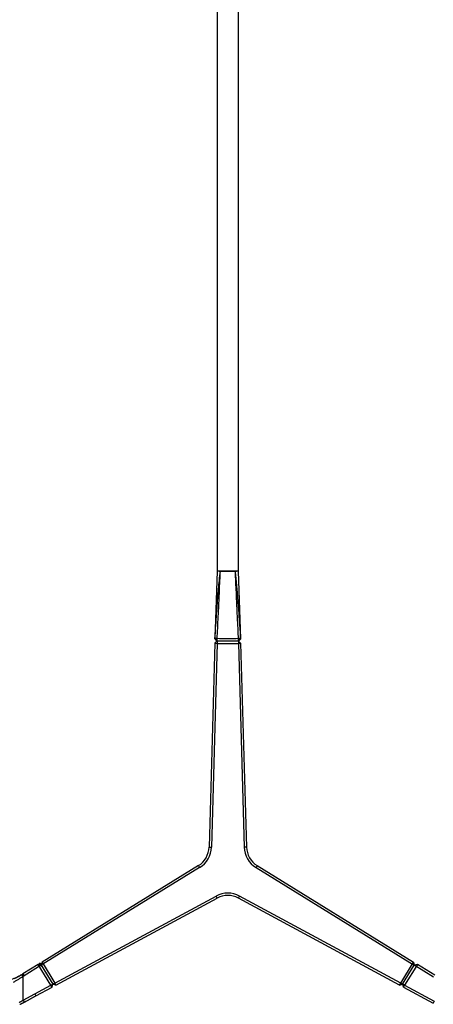
# Model space of a CAD drawing. Extents: x 64264.4 to 64327.6, y -32267.8 to -32211.
# Drawn here: x 64297.3 to 64308.2, y -32265.2 to -32239.4 of the extents above; entities that cross this region are included whole.
import ezdxf

# ---------------------------------------------------------------- set-up
doc = ezdxf.new("R2010")
doc.units = 0
doc.header["$MEASUREMENT"] = 0

msp = doc.modelspace()

# ---------------------------------------------------------------- hatches: boundary and pattern name
at = {"lineweight": -3}
h = msp.add_hatch(color=256, dxfattribs=at)
h.dxf.hatch_style = 2
h.paths.add_polyline_path([(64297.92, -32264.216), (64297.819, -32264.12), (64297.853, -32264.094)])

# ---------------------------------------------------------------- linework, layer by layer
for points in [[(64302.497, -32253.837), (64302.497, -32237.837)], [(64303.048, -32253.837), (64303.048, -32237.837)], [(64302.494, -32253.837), (64302.431, -32255.606)], [(64302.433, -32255.604), (64302.438, -32255.537), (64302.442, -32255.468), (64302.447, -32255.397), (64302.452, -32255.325), (64302.457, -32255.251), (64302.462, -32255.176), (64302.468, -32255.101), (64302.473, -32255.025), (64302.478, -32254.95), (64302.484, -32254.878), (64302.489, -32254.807), (64302.494, -32254.738), (64302.499, -32254.671), (64302.504, -32254.606), (64302.509, -32254.542), (64302.514, -32254.48), (64302.519, -32254.419), (64302.524, -32254.36), (64302.529, -32254.302), (64302.534, -32254.246), (64302.54, -32254.19), (64302.545, -32254.134), (64302.55, -32254.078), (64302.556, -32254.021), (64302.562, -32253.961), (64302.569, -32253.9), (64302.576, -32253.837)], [(64303.051, -32253.837), (64302.494, -32253.837)], [(64302.547, -32253.837), (64302.996, -32253.837)], [(64302.557, -32254.246), (64302.562, -32254.134), (64302.565, -32254.078), (64302.567, -32254.021), (64302.57, -32253.961), (64302.573, -32253.9), (64302.576, -32253.837)], [(64303.112, -32255.604), (64303.108, -32255.543), (64303.104, -32255.485), (64303.1, -32255.428), (64303.096, -32255.374), (64303.093, -32255.322), (64303.089, -32255.272), (64303.086, -32255.223), (64303.083, -32255.176), (64303.08, -32255.13), (64303.076, -32255.085), (64303.073, -32255.042), (64303.07, -32255.001), (64303.067, -32254.96), (64303.065, -32254.921), (64303.062, -32254.883), (64303.059, -32254.847), (64303.057, -32254.812), (64303.054, -32254.778), (64303.052, -32254.745), (64303.049, -32254.714), (64303.047, -32254.684), (64303.045, -32254.654), (64303.042, -32254.625), (64303.04, -32254.597), (64303.038, -32254.569), (64303.036, -32254.541), (64303.033, -32254.514), (64303.031, -32254.486), (64303.029, -32254.459), (64303.027, -32254.431), (64303.024, -32254.404), (64303.022, -32254.376), (64303.02, -32254.348), (64303.017, -32254.321), (64303.015, -32254.293), (64303.012, -32254.265), (64303.01, -32254.237), (64303.007, -32254.21), (64303.005, -32254.182), (64303.002, -32254.154), (64302.999, -32254.127), (64302.997, -32254.099), (64302.994, -32254.071), (64302.991, -32254.042), (64302.988, -32254.014), (64302.985, -32253.985), (64302.982, -32253.956), (64302.979, -32253.927), (64302.976, -32253.897), (64302.973, -32253.867), (64302.969, -32253.837)], [(64302.974, -32253.927), (64302.972, -32253.897), (64302.971, -32253.867), (64302.969, -32253.837)], [(64303.114, -32255.606), (64303.051, -32253.837)], [(64302.976, -32253.985), (64302.974, -32253.927)], [(64302.979, -32254.042), (64302.976, -32253.985)], [(64302.983, -32254.127), (64302.979, -32254.042)], [(64302.99, -32254.293), (64302.987, -32254.237), (64302.986, -32254.21), (64302.985, -32254.182), (64302.983, -32254.127)], [(64302.491, -32255.604), (64302.495, -32255.537), (64302.499, -32255.468), (64302.502, -32255.397), (64302.506, -32255.325), (64302.51, -32255.251), (64302.514, -32255.176), (64302.517, -32255.101), (64302.521, -32255.025), (64302.525, -32254.95), (64302.528, -32254.878), (64302.532, -32254.807), (64302.535, -32254.738), (64302.538, -32254.671), (64302.541, -32254.606), (64302.544, -32254.542), (64302.547, -32254.48), (64302.55, -32254.419), (64302.552, -32254.36), (64302.555, -32254.302), (64302.557, -32254.246)], [(64302.995, -32254.404), (64302.991, -32254.321), (64302.99, -32254.293)], [(64302.997, -32254.459), (64302.995, -32254.404)], [(64303, -32254.514), (64302.997, -32254.459)], [(64303.002, -32254.569), (64303, -32254.514)], [(64303.005, -32254.625), (64303.002, -32254.569)], [(64303.007, -32254.684), (64303.005, -32254.625)], [(64303.01, -32254.745), (64303.007, -32254.684)], [(64303.013, -32254.812), (64303.01, -32254.745)], [(64303.017, -32254.883), (64303.013, -32254.812)], [(64303.021, -32254.96), (64303.017, -32254.883)], [(64303.027, -32255.085), (64303.023, -32255.001), (64303.021, -32254.96)], [(64303.054, -32255.604), (64303.051, -32255.543), (64303.047, -32255.485), (64303.044, -32255.428), (64303.042, -32255.374), (64303.039, -32255.322), (64303.036, -32255.272), (64303.034, -32255.223), (64303.031, -32255.176), (64303.029, -32255.13), (64303.027, -32255.085)], [(64302.433, -32255.604), (64302.431, -32255.606)], [(64302.431, -32255.606), (64302.49, -32255.667)], [(64302.491, -32255.604), (64302.486, -32255.604), (64302.481, -32255.604), (64302.476, -32255.604), (64302.471, -32255.603), (64302.467, -32255.603), (64302.462, -32255.603), (64302.458, -32255.603), (64302.454, -32255.603), (64302.45, -32255.603), (64302.447, -32255.603), (64302.444, -32255.603), (64302.441, -32255.603), (64302.439, -32255.603), (64302.437, -32255.603), (64302.435, -32255.604), (64302.434, -32255.604), (64302.433, -32255.604), (64302.433, -32255.604)], [(64302.492, -32255.667), (64302.433, -32255.604)], [(64302.494, -32255.667), (64302.435, -32255.725)], [(64303.055, -32255.667), (64302.49, -32255.667)], [(64303.054, -32255.604), (64302.991, -32255.605), (64302.929, -32255.606), (64302.866, -32255.606), (64302.804, -32255.606), (64302.741, -32255.606), (64302.679, -32255.606), (64302.616, -32255.606), (64302.554, -32255.605), (64302.491, -32255.604)], [(64302.492, -32255.667), (64302.491, -32255.604)], [(64302.494, -32255.667), (64302.494, -32255.727)], [(64303.048, -32255.667), (64303.107, -32255.725)], [(64303.048, -32255.667), (64303.048, -32255.727)], [(64303.053, -32255.667), (64303.054, -32255.604)], [(64303.053, -32255.667), (64303.112, -32255.604)], [(64303.112, -32255.604), (64303.112, -32255.604), (64303.111, -32255.604), (64303.11, -32255.604), (64303.108, -32255.603), (64303.106, -32255.603), (64303.104, -32255.603), (64303.101, -32255.603), (64303.098, -32255.603), (64303.095, -32255.603), (64303.091, -32255.603), (64303.087, -32255.603), (64303.083, -32255.603), (64303.078, -32255.603), (64303.074, -32255.603), (64303.069, -32255.604), (64303.064, -32255.604), (64303.059, -32255.604), (64303.054, -32255.604)], [(64303.055, -32255.667), (64303.114, -32255.606)], [(64303.114, -32255.606), (64303.112, -32255.604)], [(64302.435, -32255.725), (64302.281, -32261.061)], [(64302.494, -32255.727), (64302.34, -32261.062)], [(64302.435, -32255.725), (64302.494, -32255.727)], [(64302.494, -32255.727), (64303.048, -32255.727)], [(64303.048, -32255.727), (64303.107, -32255.725)], [(64303.048, -32255.727), (64303.202, -32261.062)], [(64303.107, -32255.725), (64303.261, -32261.061)], [(64302.281, -32261.061), (64302.34, -32261.062)], [(64303.261, -32261.061), (64303.202, -32261.062)], [(64302.032, -32261.597), (64297.882, -32264.154)], [(64302.001, -32261.546), (64297.902, -32264.073)], [(64302.001, -32261.546), (64302.032, -32261.597)], [(64303.542, -32261.546), (64303.511, -32261.597)], [(64303.511, -32261.597), (64307.66, -32264.154)], [(64303.542, -32261.546), (64307.641, -32264.073)], [(64298.24, -32264.622), (64302.463, -32262.343)], [(64302.491, -32262.395), (64302.463, -32262.343)], [(64303.052, -32262.395), (64303.08, -32262.343)], [(64307.303, -32264.622), (64303.08, -32262.343)], [(64298.268, -32264.674), (64302.491, -32262.395)], [(64307.274, -32264.674), (64303.052, -32262.395)], [(64297.801, -32264.135), (64297.401, -32264.382)], [(64297.882, -32264.155), (64297.432, -32264.432)], [(64297.801, -32264.135), (64297.882, -32264.155)], [(64298.136, -32264.678), (64297.801, -32264.135)], [(64297.92, -32264.216), (64297.819, -32264.12), (64297.853, -32264.094), (64297.92, -32264.216)], [(64297.92, -32264.216), (64297.819, -32264.12), (64297.853, -32264.094), (64297.92, -32264.216)], [(64297.902, -32264.073), (64297.882, -32264.154)], [(64297.882, -32264.154), (64298.189, -32264.653)], [(64297.902, -32264.073), (64298.24, -32264.622)], [(64307.303, -32264.622), (64307.641, -32264.073)], [(64307.353, -32264.653), (64307.66, -32264.154)], [(64307.741, -32264.136), (64307.406, -32264.678)], [(64307.641, -32264.073), (64307.66, -32264.154)], [(64307.741, -32264.135), (64307.66, -32264.154)], [(64307.741, -32264.136), (64307.66, -32264.155)], [(64308.163, -32264.465), (64307.66, -32264.155)], [(64308.194, -32264.415), (64307.741, -32264.136)], [(64296.657, -32264.618), (64296.685, -32264.616), (64296.715, -32264.613), (64296.747, -32264.608), (64296.78, -32264.604), (64296.814, -32264.598), (64296.85, -32264.591), (64296.886, -32264.583), (64296.924, -32264.575), (64296.961, -32264.565), (64296.998, -32264.555), (64297.035, -32264.544), (64297.071, -32264.533), (64297.105, -32264.521), (64297.139, -32264.509), (64297.172, -32264.496), (64297.205, -32264.482), (64297.238, -32264.468), (64297.272, -32264.452), (64297.307, -32264.435), (64297.317, -32264.43)], [(64297.365, -32264.404), (64297.351, -32264.412), (64297.337, -32264.42), (64297.323, -32264.428), (64297.309, -32264.436), (64297.295, -32264.445), (64297.279, -32264.454), (64297.263, -32264.463), (64297.246, -32264.472), (64297.229, -32264.482), (64297.211, -32264.492), (64297.192, -32264.502), (64297.183, -32264.507)], [(64297.359, -32264.407), (64297.353, -32264.411), (64297.346, -32264.414), (64297.339, -32264.418), (64297.331, -32264.423), (64297.322, -32264.428), (64297.317, -32264.43)], [(64297.381, -32264.394), (64297.365, -32264.404)], [(64297.365, -32264.404), (64297.378, -32264.397)], [(64297.408, -32264.447), (64297.377, -32264.396)], [(64297.391, -32264.388), (64297.381, -32264.394)], [(64297.401, -32264.382), (64297.391, -32264.388)], [(64297.439, -32264.428), (64297.408, -32264.378)], [(64297.422, -32264.439), (64297.411, -32264.445), (64297.408, -32264.447)], [(64297.432, -32264.432), (64297.422, -32264.439)], [(64297.408, -32264.447), (64297.396, -32264.455), (64297.383, -32264.463), (64297.37, -32264.471), (64297.357, -32264.479), (64297.344, -32264.488), (64297.33, -32264.496), (64297.316, -32264.505), (64297.301, -32264.514), (64297.285, -32264.524), (64297.269, -32264.533), (64297.252, -32264.543), (64297.235, -32264.554), (64297.217, -32264.564), (64297.199, -32264.574), (64297.182, -32264.584), (64297.165, -32264.594), (64297.148, -32264.604)], [(64297.408, -32265.071), (64297.408, -32264.447)], [(64297.715, -32264.905), (64298.136, -32264.678)], [(64298.136, -32264.678), (64298.186, -32264.647)], [(64298.164, -32264.73), (64298.136, -32264.678)], [(64298.164, -32264.73), (64298.186, -32264.647)], [(64298.165, -32264.73), (64298.186, -32264.652)], [(64298.24, -32264.622), (64298.189, -32264.653)], [(64298.268, -32264.674), (64298.189, -32264.653)], [(64298.24, -32264.622), (64298.268, -32264.674)], [(64307.274, -32264.674), (64307.303, -32264.622)], [(64307.274, -32264.674), (64307.353, -32264.653)], [(64307.303, -32264.622), (64307.353, -32264.653)], [(64307.406, -32264.678), (64307.356, -32264.647)], [(64307.378, -32264.73), (64307.356, -32264.647)], [(64307.406, -32264.678), (64307.378, -32264.73)], [(64307.406, -32264.678), (64308.182, -32265.097)], [(64297.408, -32265.071), (64297.715, -32264.905)], [(64297.442, -32265.119), (64297.743, -32264.957)], [(64297.743, -32264.958), (64297.556, -32265.058)], [(64297.715, -32264.905), (64297.743, -32264.957)], [(64297.743, -32264.957), (64298.164, -32264.73)], [(64307.378, -32264.73), (64308.154, -32265.149)], [(64297.301, -32265.126), (64297.31, -32265.121), (64297.319, -32265.117), (64297.328, -32265.113), (64297.337, -32265.108), (64297.346, -32265.104), (64297.356, -32265.099), (64297.365, -32265.094), (64297.374, -32265.09), (64297.383, -32265.085), (64297.392, -32265.08), (64297.4, -32265.075), (64297.408, -32265.071)], [(64297.322, -32265.177), (64297.33, -32265.173), (64297.339, -32265.169), (64297.347, -32265.166), (64297.356, -32265.162), (64297.364, -32265.158), (64297.373, -32265.154), (64297.381, -32265.15), (64297.39, -32265.146), (64297.399, -32265.142), (64297.407, -32265.137), (64297.416, -32265.133), (64297.425, -32265.129), (64297.433, -32265.124), (64297.442, -32265.119)], [(64297.408, -32265.071), (64297.411, -32265.076), (64297.414, -32265.081), (64297.417, -32265.086), (64297.421, -32265.091), (64297.424, -32265.096), (64297.427, -32265.1), (64297.429, -32265.104), (64297.432, -32265.108), (64297.434, -32265.111), (64297.436, -32265.113), (64297.438, -32265.116), (64297.439, -32265.117), (64297.441, -32265.119), (64297.441, -32265.119), (64297.442, -32265.119)], [(64297.458, -32265.111), (64297.481, -32265.098)], [(64297.481, -32265.098), (64297.501, -32265.088)], [(64297.501, -32265.088), (64297.52, -32265.078)], [(64297.52, -32265.078), (64297.538, -32265.068)], [(64297.538, -32265.068), (64297.552, -32265.06), (64297.556, -32265.058)], [(64308.182, -32265.097), (64308.154, -32265.149)]]:
    msp.add_lwpolyline(points, dxfattribs=at)
for points in [[(64302.001, -32261.546), (64302.17, -32261.442), (64302.275, -32261.26), (64302.281, -32261.061)], [(64302.032, -32261.597), (64302.218, -32261.482), (64302.334, -32261.281), (64302.34, -32261.062)], [(64303.202, -32261.062), (64303.208, -32261.281), (64303.324, -32261.482), (64303.511, -32261.597)], [(64303.261, -32261.061), (64303.267, -32261.26), (64303.372, -32261.442), (64303.542, -32261.546)], [(64303.08, -32262.343), (64302.887, -32262.239), (64302.655, -32262.239), (64302.463, -32262.343)], [(64303.052, -32262.395), (64302.877, -32262.301), (64302.666, -32262.301), (64302.491, -32262.395)]]:
    msp.add_open_spline(points, degree=3, dxfattribs=at)

doc.saveas('drawing.dxf')
